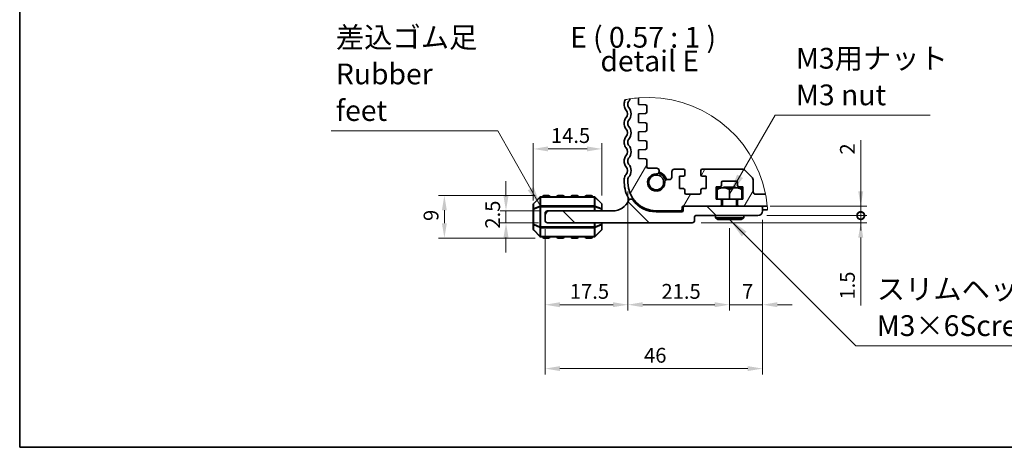
# Model space of a CAD drawing. Units: millimetres. Extents: x 0 to 6381, y 0 to 983.
# Drawn here: x 1002 to 1418, y 0 to 180 of the extents above; entities that cross this region are included whole.
import ezdxf

# ---------------------------------------------------------------- set-up
doc = ezdxf.new("R2010")
doc.units = ezdxf.units.MM
for name, color, linetype, lineweight in [('Border (ISO)', 7, 'Continuous', 35), ('Break Line (JIS)', 7, 'Continuous', 18), ('Dimension (ISO)', 7, 'Continuous', 18), ('Hatch (ISO)', 1, 'Continuous', 18), ('Symbol (ISO)', 7, 'Continuous', 18), ('Visible (ISO)', 7, 'Continuous', 35), ('Visible Narrow (ISO)', 7, 'Continuous', 25)]:
    doc.layers.add(name, color=color, linetype=linetype, lineweight=lineweight)
doc.styles.add('Note Text (TK)', font='MS PGothic.ttf')
doc.dimstyles.new('Default - Method 1b (TK)', dxfattribs={"dimscale": 2.5, "dimtxt": 2.5, "dimasz": 2.5, "dimexe": 1, "dimexo": 1.5, "dimgap": 1, "dimtad": 1, "dimtoh": 1, "dimrnd": 1e-08, "dimdsep": 46, "dimtxsty": 'Note Text (TK)', "dimcen": 0.09, "dimdle": 5, "dimclrd": 100, "dimclre": 100, "dimclrt": 7, "dimadec": 1, "dimazin": 1, "dimtfac": 1, "dimtmove": 0, "dimatfit": 3, "dimfxl": 1, "dimtolj": 1, "dimlwd": -1, "dimlwe": -1, "dimarcsym": 0})
doc.dimstyles.new('Default - Method 1b (TK)$7', dxfattribs={"dimscale": 3.5, "dimtxt": 2.5, "dimasz": 2.5, "dimexe": 1, "dimexo": 1.5, "dimgap": 1, "dimtad": 1, "dimtoh": 1, "dimrnd": 1e-08, "dimdsep": 46, "dimtxsty": 'Note Text (TK)', "dimcen": 0.09, "dimdle": 5, "dimclrd": 100, "dimclre": 100, "dimclrt": 7, "dimadec": 1, "dimazin": 1, "dimtfac": 1, "dimtmove": 0, "dimatfit": 3, "dimfxl": 1, "dimtolj": 1, "dimlwd": -1, "dimlwe": -1, "dimarcsym": 0})

# ---------------------------------------------------------------- blocks, each defined once
blk = doc.blocks.new('図面枠 tk図枠')
at = {"layer": 'Border (ISO)'}
for p, q in [((14.5, 289), (14.5, 8)), ((14.5, 8), (405.5, 8))]:
    blk.add_line(p, q, dxfattribs=at)
blk = doc.blocks.new('*D73')
at = {"layer": 'Defpoints', "color": 0}
for p in [(1207.67, 99.68), (1226.17, 99.68), (1225.17, 94.69)]:
    blk.add_point(p, dxfattribs=at)
at = {"layer": 'Dimension (ISO)', "color": 100}
for p, q in [((1207.67, 105.93), (1207.67, 112.18)), ((1222.42, 99.68), (1205.17, 99.68)), ((1207.67, 94.69), (1207.67, 99.68)), ((1221.42, 94.69), (1205.17, 94.69)), ((1207.67, 88.44), (1207.67, 82.19))]:
    blk.add_line(p, q, dxfattribs=at)
for points in [[(1206.63, 105.93), (1208.71, 105.93), (1207.67, 99.68)], [(1206.63, 88.44), (1208.71, 88.44), (1207.67, 94.69)]]:
    blk.add_solid(points, dxfattribs=at)
at = {"layer": 'Dimension (ISO)', "color": 7, "insert": (1202.05, 92.18), "char_height": 6.25, "attachment_point": 4, "rotation": 90, "style": 'Note Text (TK)'}
blk.add_mtext('\\A1;2.5', dxfattribs=at)
blk = doc.blocks.new('*D74')
at = {"layer": 'Defpoints', "color": 0}
for p in [(1223.68, 106.16), (1181.68, 88.21), (1223.68, 88.21)]:
    blk.add_point(p, dxfattribs=at)
at = {"layer": 'Dimension (ISO)', "color": 100}
for p, q in [((1219.93, 106.16), (1179.18, 106.16)), ((1181.68, 99.91), (1181.68, 94.46)), ((1219.93, 88.21), (1179.18, 88.21))]:
    blk.add_line(p, q, dxfattribs=at)
for points in [[(1180.63, 99.91), (1182.72, 99.91), (1181.68, 106.16)], [(1180.63, 94.46), (1182.72, 94.46), (1181.68, 88.21)]]:
    blk.add_solid(points, dxfattribs=at)
at = {"layer": 'Dimension (ISO)', "color": 7, "insert": (1176.05, 95.41), "char_height": 6.25, "attachment_point": 4, "rotation": 90, "style": 'Note Text (TK)'}
blk.add_mtext('\\A1;9', dxfattribs=at)
blk = doc.blocks.new('*D75')
at = {"layer": 'Defpoints', "color": 0}
for p in [(1248.11, 125.79), (1219.19, 100.33), (1248.11, 102.42)]:
    blk.add_point(p, dxfattribs=at)
at = {"layer": 'Dimension (ISO)', "color": 100}
for p, q in [((1219.19, 104.08), (1219.19, 128.29)), ((1225.44, 125.79), (1241.86, 125.79)), ((1248.11, 106.17), (1248.11, 128.29))]:
    blk.add_line(p, q, dxfattribs=at)
for points in [[(1225.44, 126.84), (1225.44, 124.75), (1219.19, 125.79)], [(1241.86, 126.84), (1241.86, 124.75), (1248.11, 125.79)]]:
    blk.add_solid(points, dxfattribs=at)
at = {"layer": 'Dimension (ISO)', "color": 7, "insert": (1226.62, 131.42), "char_height": 6.25, "attachment_point": 4, "style": 'Note Text (TK)'}
blk.add_mtext('\\A1;14.5', dxfattribs=at)
blk = doc.blocks.new('*D76')
at = {"layer": 'Defpoints', "color": 0}
for p in [(1259.09, 111.65), (1224.17, 95.69), (1259.09, 60.11)]:
    blk.add_point(p, dxfattribs=at)
at = {"layer": 'Dimension (ISO)', "color": 100}
for p, q in [((1259.09, 107.9), (1259.09, 57.61)), ((1224.17, 91.94), (1224.17, 57.61)), ((1230.42, 60.11), (1252.84, 60.11))]:
    blk.add_line(p, q, dxfattribs=at)
for points in [[(1230.42, 61.16), (1230.42, 59.07), (1224.17, 60.11)], [(1252.84, 61.16), (1252.84, 59.07), (1259.09, 60.11)]]:
    blk.add_solid(points, dxfattribs=at)
at = {"layer": 'Dimension (ISO)', "color": 7, "insert": (1234.6, 65.74), "char_height": 6.25, "attachment_point": 4, "style": 'Note Text (TK)'}
blk.add_mtext('\\A1;17.5', dxfattribs=at)
blk = doc.blocks.new('*D77')
at = {"layer": 'Defpoints', "color": 0}
for p in [(1259.09, 111.65), (1301.98, 96.09), (1301.98, 60.11)]:
    blk.add_point(p, dxfattribs=at)
at = {"layer": 'Dimension (ISO)', "color": 100}
for p, q in [((1259.09, 107.9), (1259.09, 57.61)), ((1301.98, 92.34), (1301.98, 57.61)), ((1265.34, 60.11), (1295.73, 60.11))]:
    blk.add_line(p, q, dxfattribs=at)
for points in [[(1265.34, 61.16), (1265.34, 59.07), (1259.09, 60.11)], [(1295.73, 61.16), (1295.73, 59.07), (1301.98, 60.11)]]:
    blk.add_solid(points, dxfattribs=at)
at = {"layer": 'Dimension (ISO)', "color": 7, "insert": (1273.25, 65.74), "char_height": 6.25, "attachment_point": 4, "style": 'Note Text (TK)'}
blk.add_mtext('\\A1;21.5', dxfattribs=at)
blk = doc.blocks.new('*D78')
at = {"layer": 'Defpoints', "color": 0}
for p in [(1301.98, 96.09), (1315.94, 99.68), (1315.94, 60.11)]:
    blk.add_point(p, dxfattribs=at)
at = {"layer": 'Dimension (ISO)', "color": 100}
for p, q in [((1315.94, 95.93), (1315.94, 57.61)), ((1301.98, 92.34), (1301.98, 57.61)), ((1295.73, 60.11), (1289.48, 60.11)), ((1301.98, 60.11), (1315.94, 60.11)), ((1322.19, 60.11), (1328.44, 60.11))]:
    blk.add_line(p, q, dxfattribs=at)
for points in [[(1295.73, 61.16), (1295.73, 59.07), (1301.98, 60.11)], [(1322.19, 61.16), (1322.19, 59.07), (1315.94, 60.11)]]:
    blk.add_solid(points, dxfattribs=at)
at = {"layer": 'Dimension (ISO)', "color": 7, "insert": (1307.28, 65.74), "char_height": 6.25, "attachment_point": 4, "style": 'Note Text (TK)'}
blk.add_mtext('\\A1;7', dxfattribs=at)
blk = doc.blocks.new('*D79')
at = {"layer": 'Defpoints', "color": 0}
for p in [(1224.17, 95.69), (1315.94, 99.68), (1315.94, 33.18)]:
    blk.add_point(p, dxfattribs=at)
at = {"layer": 'Dimension (ISO)', "color": 100}
for p, q in [((1315.94, 95.93), (1315.94, 30.68)), ((1224.17, 91.94), (1224.17, 30.68)), ((1230.42, 33.18), (1309.69, 33.18))]:
    blk.add_line(p, q, dxfattribs=at)
for points in [[(1230.42, 34.22), (1230.42, 32.14), (1224.17, 33.18)], [(1309.69, 34.22), (1309.69, 32.14), (1315.94, 33.18)]]:
    blk.add_solid(points, dxfattribs=at)
at = {"layer": 'Dimension (ISO)', "color": 7, "insert": (1265.92, 38.8), "char_height": 6.25, "attachment_point": 4, "style": 'Note Text (TK)'}
blk.add_mtext('\\A1;46', dxfattribs=at)
blk = doc.blocks.new('_DotSmall')
at = {"color": 0, "linetype": 'ByBlock', "const_width": 0.5}
blk.add_lwpolyline([(-0.0625, 0, 1), (0.0625, 0, 1)], format="xyb", close=True, dxfattribs=at)
blk = doc.blocks.new('*D80')
at = {"layer": 'Defpoints', "color": 0}
for p in [(1313.95, 97.68), (1357.35, 97.68), (1286.22, 94.69)]:
    blk.add_point(p, dxfattribs=at)
at = {"layer": 'Dimension (ISO)', "color": 100}
for p, q in [((1357.35, 97.68), (1357.35, 110.18)), ((1317.7, 97.68), (1359.85, 97.68)), ((1357.35, 97.68), (1357.35, 94.69)), ((1289.97, 94.69), (1359.85, 94.69)), ((1357.35, 88.44), (1357.35, 59.77))]:
    blk.add_line(p, q, dxfattribs=at)
blk.add_solid([(1356.3, 88.44), (1358.39, 88.44), (1357.35, 94.69)], dxfattribs=at)
at = {"layer": 'Dimension (ISO)', "color": 100, "xscale": 6.25, "yscale": 6.25, "zscale": 6.25, "rotation": 270}
blk.add_blockref('_DotSmall', (1357.35, 97.68), dxfattribs=at)
at = {"layer": 'Dimension (ISO)', "color": 7, "insert": (1351.72, 62.27), "char_height": 6.25, "attachment_point": 4, "rotation": 90, "style": 'Note Text (TK)'}
blk.add_mtext('\\A1;1.5', dxfattribs=at)
blk = doc.blocks.new('*D81')
at = {"layer": 'Defpoints', "color": 0}
for p in [(1315.35, 101.67), (1357.35, 101.67), (1313.95, 97.68)]:
    blk.add_point(p, dxfattribs=at)
at = {"layer": 'Dimension (ISO)', "color": 100}
for p, q in [((1357.35, 107.92), (1357.35, 129.52)), ((1319.1, 101.67), (1359.85, 101.67)), ((1357.35, 97.68), (1357.35, 101.67)), ((1317.7, 97.68), (1359.85, 97.68)), ((1357.35, 97.68), (1357.35, 91.43))]:
    blk.add_line(p, q, dxfattribs=at)
blk.add_solid([(1356.3, 107.92), (1358.39, 107.92), (1357.35, 101.67)], dxfattribs=at)
at = {"layer": 'Dimension (ISO)', "color": 100, "xscale": 6.25, "yscale": 6.25, "zscale": 6.25, "rotation": 90}
blk.add_blockref('_DotSmall', (1357.35, 97.68), dxfattribs=at)
at = {"layer": 'Dimension (ISO)', "color": 7, "insert": (1351.72, 123.4), "char_height": 6.25, "attachment_point": 4, "rotation": 90, "style": 'Note Text (TK)'}
blk.add_mtext('\\A1;2', dxfattribs=at)

msp = doc.modelspace()

# ---------------------------------------------------------------- hatches: boundary and pattern name
at = {"layer": 'Hatch (ISO)'}
h = msp.add_hatch(dxfattribs=at)
h.set_pattern_fill('ANSI31', color=256, scale=177.3555, angle=14.999978, style=0)
h.set_pattern_definition([(60, (951.75, -28), (-19.1993, 11.0847), [])])
edge = h.paths.add_edge_path()
edge.add_ellipse((1267.4557, 96.7691), major_axis=(49.7325, 9.891), ratio=1, start_angle=354.300932, end_angle=360)
edge.add_line((1317.1881, 106.6601), (1312.951, 106.6601))
edge.add_ellipse((1312.951, 107.6576), major_axis=(0, -0.9975), ratio=1, start_angle=270, end_angle=360, ccw=False)
edge.add_line((1311.9535, 107.6576), (1311.9535, 112.8305))
edge.add_ellipse((1310.956, 112.8305), major_axis=(0.9975, 0), ratio=1, start_angle=0, end_angle=45)
edge.add_line((1311.6613, 113.5358), (1308.2556, 116.9415))
edge.add_ellipse((1307.5503, 116.2361), major_axis=(0.7053, 0.7053), ratio=1, start_angle=0, end_angle=45)
edge.add_line((1307.5503, 117.2336), (1290.5072, 117.2336))
edge.add_ellipse((1290.5072, 116.6351), major_axis=(0, 0.5985), ratio=1, start_angle=0, end_angle=90)
edge.add_line((1289.9087, 116.6351), (1289.9087, 114.8396))
edge.add_ellipse((1290.5072, 114.8396), major_axis=(-0.5985, 0), ratio=1, start_angle=0, end_angle=90)
edge.add_line((1290.5072, 114.2411), (1292.1032, 114.2411))
edge.add_line((1292.1032, 114.2411), (1292.1032, 109.0541))
edge.add_line((1292.1032, 109.0541), (1290.5072, 109.0541))
edge.add_ellipse((1290.5072, 108.4556), major_axis=(0, 0.5985), ratio=1, start_angle=0, end_angle=90)
edge.add_line((1289.9087, 108.4556), (1289.9087, 107.2586))
edge.add_ellipse((1289.3102, 107.2586), major_axis=(0.5985, 0), ratio=1, start_angle=270, end_angle=360, ccw=False)
edge.add_line((1289.3102, 106.6601), (1283.7242, 106.6601))
edge.add_ellipse((1283.7242, 107.2586), major_axis=(0, -0.5985), ratio=1, start_angle=270, end_angle=360, ccw=False)
edge.add_line((1283.1257, 107.2586), (1283.1257, 108.4556))
edge.add_ellipse((1282.5272, 108.4556), major_axis=(0.5985, 0), ratio=1, start_angle=0, end_angle=90)
edge.add_line((1282.5272, 109.0541), (1280.9312, 109.0541))
edge.add_line((1280.9312, 109.0541), (1280.9312, 114.2411))
edge.add_line((1280.9312, 114.2411), (1282.5272, 114.2411))
edge.add_ellipse((1282.5272, 114.8396), major_axis=(0, -0.5985), ratio=1, start_angle=0, end_angle=90)
edge.add_line((1283.1257, 114.8396), (1283.1257, 116.6351))
edge.add_ellipse((1282.5272, 116.6351), major_axis=(0.5985, 0), ratio=1, start_angle=0, end_angle=90)
edge.add_line((1282.5272, 117.2336), (1278.637, 117.2336))
edge.add_ellipse((1278.637, 116.2361), major_axis=(0, 0.9975), ratio=1, start_angle=0, end_angle=90)
edge.add_line((1277.6395, 116.2361), (1277.6394, 113.8421))
edge.add_ellipse((1276.6419, 113.8421), major_axis=(0.9975, 0), ratio=1, start_angle=270.001878, end_angle=360, ccw=False)
edge.add_line((1276.6419, 112.8446), (1275.6819, 112.8446))
edge.add_ellipse((1275.69, 111.8472), major_axis=(-0.0082, 0.9975), ratio=1, start_angle=0, end_angle=91.994709)
edge.add_ellipse((1271.056, 111.6477), major_axis=(3.6375, 0.1566), ratio=1, start_angle=85.06981, end_angle=360, ccw=False)
edge.add_ellipse((1271.2555, 116.2817), major_axis=(-0.0429, -0.9966), ratio=1, start_angle=0, end_angle=92.465095)
edge.add_line((1272.253, 116.2817), (1272.253, 116.6352))
edge.add_ellipse((1271.2555, 116.6352), major_axis=(0.9975, 0), ratio=1, start_angle=0, end_angle=89.999185)
edge.add_line((1271.2555, 117.6327), (1267.6645, 117.6327))
edge.add_ellipse((1267.6645, 118.2312), major_axis=(0, -0.5985), ratio=1, start_angle=270.00072, end_angle=360, ccw=False)
edge.add_line((1267.066, 118.2312), (1267.066, 121.0199))
edge.add_ellipse((1266.4675, 121.0199), major_axis=(0.5985, 0), ratio=1, start_angle=0, end_angle=86.000095)
edge.add_line((1266.5093, 121.6169), (1263.5747, 121.8221))
edge.add_line((1263.5747, 121.8221), (1263.5747, 125.4131))
edge.add_line((1263.5747, 125.4131), (1266.5092, 125.6183))
edge.add_ellipse((1266.4675, 126.2154), major_axis=(0.0417, -0.597), ratio=1, start_angle=0, end_angle=86)
edge.add_line((1267.066, 126.2154), (1267.066, 128.6009))
edge.add_ellipse((1266.4675, 128.6009), major_axis=(0.5985, 0), ratio=1, start_angle=0, end_angle=86)
edge.add_line((1266.5092, 129.1979), (1263.5747, 129.4031))
edge.add_line((1263.5747, 129.4031), (1263.5747, 132.9941))
edge.add_line((1263.5747, 132.9941), (1266.5092, 133.1993))
edge.add_ellipse((1266.4675, 133.7964), major_axis=(0.0417, -0.597), ratio=1, start_angle=0, end_angle=86)
edge.add_line((1267.066, 133.7964), (1267.066, 136.1819))
edge.add_ellipse((1266.4675, 136.1819), major_axis=(0.5985, 0), ratio=1, start_angle=0, end_angle=86)
edge.add_line((1266.5092, 136.7789), (1263.5747, 136.9841))
edge.add_line((1263.5747, 136.9841), (1263.5747, 140.5751))
edge.add_line((1263.5747, 140.5751), (1266.5092, 140.7803))
edge.add_ellipse((1266.4675, 141.3774), major_axis=(0.0417, -0.597), ratio=1, start_angle=0, end_angle=86.000018)
edge.add_line((1267.066, 141.3774), (1267.066, 143.7635))
edge.add_ellipse((1266.4675, 143.7632), major_axis=(0.5985, 0.0003), ratio=1, start_angle=0, end_angle=85.97016)
edge.add_line((1266.5092, 144.3602), (1263.5747, 144.5654))
edge.add_line((1263.5747, 144.5654), (1263.5747, 147.3269))
edge.add_ellipse((1267.4557, 96.7691), major_axis=(-7.3122, 50.1765), ratio=1, start_angle=356.09822, end_angle=360)
edge.add_ellipse((1256.4925, 148.5551), major_axis=(3.651, -1.6095), ratio=1, start_angle=339.844245, end_angle=360, ccw=False)
edge.add_ellipse((1260.0835, 145.0939), major_axis=(-0.7182, 0.6922), ratio=1, start_angle=0, end_angle=43.942225)
edge.add_line((1259.086, 145.094), (1259.086, 144.0363))
edge.add_ellipse((1260.0835, 144.0363), major_axis=(-0.9975, 0), ratio=1, start_angle=0, end_angle=43.94552)
edge.add_ellipse((1256.4925, 140.5751), major_axis=(2.8728, 2.769), ratio=1, start_angle=272.108961, end_angle=360, ccw=False)
edge.add_ellipse((1260.0835, 137.1139), major_axis=(-0.7182, 0.6922), ratio=1, start_angle=0, end_angle=43.94552)
edge.add_line((1259.086, 137.1139), (1259.086, 136.0563))
edge.add_ellipse((1260.0835, 136.0563), major_axis=(-0.9975, 0), ratio=1, start_angle=0, end_angle=43.94552)
edge.add_ellipse((1256.4925, 132.5951), major_axis=(2.8728, 2.769), ratio=1, start_angle=272.108961, end_angle=360, ccw=False)
edge.add_ellipse((1260.0835, 129.1339), major_axis=(-0.7182, 0.6922), ratio=1, start_angle=0, end_angle=43.94552)
edge.add_line((1259.086, 129.1339), (1259.086, 128.0763))
edge.add_ellipse((1260.0835, 128.0763), major_axis=(-0.9975, 0), ratio=1, start_angle=0, end_angle=43.94552)
edge.add_ellipse((1256.4925, 124.6151), major_axis=(2.8728, 2.769), ratio=1, start_angle=272.108961, end_angle=360, ccw=False)
edge.add_ellipse((1260.0835, 121.1539), major_axis=(-0.7182, 0.6922), ratio=1, start_angle=0, end_angle=43.94552)
edge.add_line((1259.086, 121.1539), (1259.086, 120.0963))
edge.add_ellipse((1260.0835, 120.0963), major_axis=(-0.9975, 0), ratio=1, start_angle=0, end_angle=43.94552)
edge.add_ellipse((1256.4925, 116.6351), major_axis=(2.8728, 2.769), ratio=1, start_angle=272.108961, end_angle=360, ccw=False)
edge.add_ellipse((1260.0835, 113.1739), major_axis=(-0.7182, 0.6922), ratio=1, start_angle=0, end_angle=43.94552)
edge.add_line((1259.086, 113.1739), (1259.086, 111.6476))
edge.add_ellipse((1271.056, 111.6476), major_axis=(-11.97, 0), ratio=1, start_angle=0, end_angle=90)
edge.add_line((1271.056, 99.6776), (1281.6305, 99.6776))
edge.add_ellipse((1281.6305, 100.0766), major_axis=(0, -0.399), ratio=1, start_angle=0, end_angle=90)
edge.add_line((1282.0295, 100.0766), (1282.0295, 101.2736))
edge.add_ellipse((1282.4285, 101.2736), major_axis=(-0.399, 0), ratio=1, start_angle=270, end_angle=360, ccw=False)
edge.add_line((1282.4285, 101.6726), (1283.027, 101.6726))
edge.add_line((1283.027, 101.6726), (1297.9885, 101.6726))
edge.add_ellipse((1297.9885, 102.2711), major_axis=(0, -0.5985), ratio=1, start_angle=0, end_angle=90)
edge.add_line((1298.587, 102.2711), (1298.587, 104.0666))
edge.add_ellipse((1297.9885, 104.0666), major_axis=(0.5985, 0), ratio=1, start_angle=0, end_angle=90)
edge.add_line((1297.9885, 104.6651), (1296.3925, 104.6651))
edge.add_line((1296.3925, 104.6651), (1296.3925, 109.8521))
edge.add_line((1296.3925, 109.8521), (1297.9885, 109.8521))
edge.add_ellipse((1297.9885, 110.4506), major_axis=(0, -0.5985), ratio=1, start_angle=0, end_angle=90)
edge.add_line((1298.587, 110.4506), (1298.587, 111.6476))
edge.add_ellipse((1299.1855, 111.6476), major_axis=(-0.5985, 0), ratio=1, start_angle=270, end_angle=360, ccw=False)
edge.add_line((1299.1855, 112.2461), (1304.7715, 112.2461))
edge.add_ellipse((1304.7715, 111.6476), major_axis=(0, 0.5985), ratio=1, start_angle=270, end_angle=360, ccw=False)
edge.add_line((1305.37, 111.6476), (1305.37, 110.4506))
edge.add_ellipse((1305.9685, 110.4506), major_axis=(-0.5985, 0), ratio=1, start_angle=0, end_angle=90)
edge.add_line((1305.9685, 109.8521), (1307.5645, 109.8521))
edge.add_line((1307.5645, 109.8521), (1307.5645, 104.6651))
edge.add_line((1307.5645, 104.6651), (1305.9685, 104.6651))
edge.add_ellipse((1305.9685, 104.0666), major_axis=(0, 0.5985), ratio=1, start_angle=0, end_angle=90)
edge.add_line((1305.37, 104.0666), (1305.37, 102.2711))
edge.add_ellipse((1305.9685, 102.2711), major_axis=(-0.5985, 0), ratio=1, start_angle=0, end_angle=90)
edge.add_line((1305.9685, 101.6726), (1315.346, 101.6726))
edge.add_line((1315.346, 101.6726), (1317.9245, 101.6726))
h = msp.add_hatch(dxfattribs=at)
h.set_pattern_fill('ANSI31', color=256, scale=177.3555, angle=90.00021, style=0)
h.set_pattern_definition([(135, (951.75, -28), (-15.6761, -15.6762), [])])
edge = h.paths.add_edge_path()
edge.add_line((1281.83, 99.2786), (1271.057, 99.2786))
edge.add_ellipse((1271.057, 111.6476), major_axis=(0, -12.369), ratio=1, start_angle=306.656902, end_angle=360, ccw=False)
edge.add_ellipse((1260.3338, 103.6674), major_axis=(0.8004, 0.5957), ratio=1, start_angle=0, end_angle=119.679939)
edge.add_ellipse((1252.703, 107.0113), major_axis=(6.717, -2.9434), ratio=1, start_angle=293.663158, end_angle=360, ccw=False)
edge.add_line((1252.703, 99.6776), (1226.1695, 99.6776))
edge.add_ellipse((1226.1695, 97.6826), major_axis=(0, 1.995), ratio=1, start_angle=0, end_angle=90)
edge.add_line((1224.1745, 97.6826), (1224.1745, 95.6876))
edge.add_ellipse((1225.172, 95.6876), major_axis=(-0.9975, 0), ratio=1, start_angle=0, end_angle=90)
edge.add_line((1225.172, 94.6901), (1286.219, 94.6901))
edge.add_ellipse((1286.219, 95.6876), major_axis=(0, -0.9975), ratio=1, start_angle=0, end_angle=90)
edge.add_line((1287.2165, 95.6876), (1287.2165, 97.0841))
edge.add_ellipse((1287.815, 97.0841), major_axis=(-0.5985, 0), ratio=1, start_angle=270, end_angle=360, ccw=False)
edge.add_line((1287.815, 97.6826), (1313.9495, 97.6826))
edge.add_ellipse((1313.9495, 99.6776), major_axis=(0, -1.995), ratio=1, start_angle=0, end_angle=90)
edge.add_line((1315.9445, 99.6776), (1315.9445, 101.0741))
edge.add_ellipse((1315.346, 101.0741), major_axis=(0.5985, 0), ratio=1, start_angle=0, end_angle=90)
edge.add_line((1315.346, 101.6726), (1305.9685, 101.6726))
edge.add_line((1305.9685, 101.6726), (1297.9885, 101.6726))
edge.add_line((1297.9885, 101.6726), (1283.027, 101.6726))
edge.add_ellipse((1283.027, 101.0741), major_axis=(0, 0.5985), ratio=1, start_angle=0, end_angle=90)
edge.add_line((1282.4285, 101.0741), (1282.4285, 99.8771))
edge.add_ellipse((1281.83, 99.8771), major_axis=(0.5985, 0), ratio=1, start_angle=270, end_angle=360, ccw=False)

# ---------------------------------------------------------------- linework, layer by layer
at = {"layer": 'Break Line (JIS)'}
for start, end in [(98.291351, 100.632753), (94.389571, 98.291351), (11.24844, 94.389571), (5.549373, 11.24844), (3.852956, 5.549373)]:
    msp.add_arc((1267.4557, 96.7691), 50.7065, start, end, dxfattribs=at)
at = {"layer": 'Visible (ISO)'}
for p, q in [((1263.5747, 144.5654), (1263.5747, 147.3269)), ((1257.5897, 144.0364), (1257.5897, 145.094)), ((1259.086, 145.094), (1259.086, 144.0363)), ((1266.5092, 144.3602), (1263.5747, 144.5654)), ((1267.066, 141.3774), (1267.066, 143.7635)), ((1257.5897, 136.0564), (1257.5897, 137.114)), ((1259.086, 137.1139), (1259.086, 136.0563)), ((1263.5747, 140.5751), (1266.5092, 140.7803)), ((1263.5747, 136.9841), (1263.5747, 140.5751)), ((1266.5092, 136.7789), (1263.5747, 136.9841)), ((1263.5747, 132.9941), (1266.5092, 133.1993)), ((1263.5747, 129.4031), (1263.5747, 132.9941)), ((1267.066, 133.7964), (1267.066, 136.1819)), ((1257.5897, 128.0764), (1257.5897, 129.134)), ((1259.086, 129.1339), (1259.086, 128.0763)), ((1266.5092, 129.1979), (1263.5747, 129.4031)), ((1263.5747, 125.4131), (1266.5092, 125.6183)), ((1263.5747, 121.8221), (1263.5747, 125.4131)), ((1267.066, 126.2154), (1267.066, 128.6009)), ((1257.5897, 120.0964), (1257.5897, 121.154)), ((1259.086, 121.1539), (1259.086, 120.0963)), ((1266.5093, 121.6169), (1263.5747, 121.8221)), ((1267.066, 118.2312), (1267.066, 121.0199)), ((1271.2555, 117.6327), (1267.6645, 117.6327)), ((1272.253, 116.2817), (1272.253, 116.6352)), ((1282.5272, 117.2336), (1278.637, 117.2336)), ((1283.1257, 114.8396), (1283.1257, 116.6351)), ((1289.9087, 116.6351), (1289.9087, 114.8396)), ((1307.5503, 117.2336), (1290.5072, 117.2336)), ((1311.6613, 113.5358), (1308.2556, 116.9415)), ((1257.5897, 111.6477), (1257.5897, 113.174)), ((1259.086, 113.1739), (1259.086, 111.6476)), ((1276.6419, 112.8446), (1275.6819, 112.8446)), ((1277.6395, 116.2361), (1277.6394, 113.8421)), ((1280.9312, 109.0541), (1280.9312, 114.2411)), ((1280.9312, 114.2411), (1282.5272, 114.2411)), ((1290.5072, 114.2411), (1292.1032, 114.2411)), ((1292.1032, 114.2411), (1292.1032, 109.0541)), ((1299.1855, 112.2461), (1304.7715, 112.2461)), ((1311.9535, 107.6576), (1311.9535, 112.8305)), ((1282.5272, 109.0541), (1280.9312, 109.0541)), ((1283.1257, 107.2586), (1283.1257, 108.4556)), ((1289.9087, 108.4556), (1289.9087, 107.2586)), ((1292.1032, 109.0541), (1290.5072, 109.0541)), ((1296.3925, 104.6651), (1296.3925, 109.8521)), ((1296.3925, 109.8521), (1297.9885, 109.8521)), ((1296.693, 109.4531), (1296.6814, 109.4416)), ((1296.6814, 104.6651), (1296.6814, 109.4416)), ((1296.6814, 108.6549), (1296.6814, 108.6551)), ((1296.6814, 108.6549), (1296.7389, 108.6549)), ((1307.2659, 109.4531), (1296.693, 109.4531)), ((1296.7393, 108.6551), (1296.7389, 108.6549)), ((1296.7389, 104.6651), (1296.7389, 108.6549)), ((1298.587, 110.4506), (1298.587, 111.6476)), ((1299.4857, 109.6526), (1299.2862, 109.4531)), ((1299.4857, 109.6526), (1304.4732, 109.6526)), ((1301.922, 108.6549), (1301.9216, 108.6551)), ((1301.922, 108.6549), (1302.0369, 108.6549)), ((1301.922, 104.6651), (1301.922, 108.6549)), ((1302.0374, 108.6551), (1302.0369, 108.6549)), ((1302.0369, 104.6651), (1302.0369, 108.6549)), ((1304.4732, 109.6526), (1304.6727, 109.4531)), ((1305.37, 111.6476), (1305.37, 110.4506)), ((1305.9685, 109.8521), (1307.5645, 109.8521)), ((1307.2201, 108.6549), (1307.2196, 108.6551)), ((1307.2201, 108.6549), (1307.2775, 108.6549)), ((1307.2201, 104.6651), (1307.2201, 108.6549)), ((1307.2659, 109.4531), (1307.2775, 109.4416)), ((1307.2775, 104.6651), (1307.2775, 109.4416)), ((1307.2775, 108.6551), (1307.2775, 108.6549)), ((1307.5645, 109.8521), (1307.5645, 104.6651)), ((1222.0042, 105.4873), (1219.3623, 102.8454)), ((1244.8741, 105.6626), (1222.4274, 105.6626)), ((1225.6707, 106.1614), (1223.6757, 106.1614)), ((1231.6557, 106.1614), (1229.6607, 106.1614)), ((1237.6407, 106.1614), (1235.6457, 106.1614)), ((1243.6257, 106.1614), (1241.6307, 106.1614)), ((1247.9392, 102.8454), (1245.2973, 105.4873)), ((1289.3102, 106.6601), (1283.7242, 106.6601)), ((1297.9885, 104.6651), (1296.3925, 104.6651)), ((1301.922, 104.6651), (1297.9885, 104.6651)), ((1298.587, 102.2711), (1298.587, 104.0666)), ((1298.987, 104.6651), (1298.987, 101.6726)), ((1301.922, 104.6651), (1302.0369, 104.6651)), ((1305.9685, 104.6651), (1302.0369, 104.6651)), ((1304.972, 104.6651), (1304.972, 101.6726)), ((1305.37, 104.0666), (1305.37, 102.2711)), ((1307.5645, 104.6651), (1305.9685, 104.6651)), ((1317.1881, 106.6601), (1312.951, 106.6601)), ((1219.187, 102.4222), (1219.187, 100.3304)), ((1219.187, 100.3304), (1219.187, 94.0374)), ((1248.1145, 100.3304), (1248.1145, 102.4222)), ((1248.1145, 99.6776), (1248.1145, 100.3304)), ((1282.0295, 100.0766), (1282.0295, 101.2736)), ((1282.4285, 101.6726), (1297.9885, 101.6726)), ((1282.4285, 101.0741), (1282.4285, 99.8771)), ((1315.346, 101.6726), (1283.027, 101.6726)), ((1305.9685, 101.6726), (1317.9245, 101.6726)), ((1315.9445, 99.6776), (1315.9445, 101.0741)), ((1318.0476, 100.1764), (1315.9445, 100.1764)), ((1224.1745, 98.6801), (1224.1745, 97.6826)), ((1224.1745, 97.6826), (1224.1745, 95.6876)), ((1226.1695, 99.6776), (1225.172, 99.6776)), ((1252.703, 99.6776), (1226.1695, 99.6776)), ((1271.056, 99.6776), (1281.6305, 99.6776)), ((1281.83, 99.2786), (1271.057, 99.2786)), ((1287.2165, 95.6876), (1287.2165, 97.0841)), ((1287.815, 97.6826), (1313.9495, 97.6826)), ((1295.9945, 97.6826), (1295.9945, 96.6851)), ((1307.9645, 96.6851), (1295.9945, 96.6851)), ((1297.0311, 96.0866), (1295.9945, 96.6851)), ((1297.0311, 96.0866), (1306.9278, 96.0866)), ((1306.9278, 96.0866), (1307.9645, 96.6851)), ((1307.9645, 97.6826), (1307.9645, 96.6851)), ((1219.187, 94.0374), (1219.187, 91.9455)), ((1219.3623, 91.5223), (1222.0042, 88.8804)), ((1225.172, 94.6901), (1286.219, 94.6901)), ((1245.2973, 88.8804), (1247.9392, 91.5223)), ((1248.1145, 94.0374), (1248.1145, 94.6901)), ((1248.1145, 91.9455), (1248.1145, 94.0374)), ((1222.4274, 88.7051), (1244.8741, 88.7051)), ((1223.6757, 88.2064), (1225.6707, 88.2064)), ((1229.6607, 88.2064), (1231.6557, 88.2064)), ((1235.6457, 88.2064), (1237.6407, 88.2064)), ((1241.6307, 88.2064), (1243.6257, 88.2064))]:
    msp.add_line(p, q, dxfattribs=at)
msp.add_circle((1271.056, 111.6477), 3.1333, dxfattribs=at)
for centre, radius, start, end in [((1260.0835, 145.094), 2.4938, 142.704007, 180), ((1260.0835, 145.0939), 0.9975, 136.05448, 179.996706), ((1256.4925, 148.5551), 3.99, 316.05448, 336.210236), ((1260.0835, 144.0364), 2.4938, 180, 223.94552), ((1256.4925, 140.5752), 2.4937, 316.05448, 43.94552), ((1260.0835, 144.0363), 0.9975, 180, 223.94552), ((1256.4925, 140.5751), 3.99, 316.05448, 43.94552), ((1266.4675, 143.7632), 0.5985, 0.02984, 86), ((1266.4675, 141.3774), 0.5985, 274, 0.000018), ((1260.0835, 137.114), 2.4937, 136.05448, 180), ((1260.0835, 137.1139), 0.9975, 136.05448, 180), ((1260.0835, 136.0564), 2.4937, 180, 223.94552), ((1256.4925, 132.5952), 2.4938, 316.05448, 43.94552), ((1260.0835, 136.0563), 0.9975, 180, 223.94552), ((1256.4925, 132.5951), 3.99, 316.05448, 43.94552), ((1266.4675, 136.1819), 0.5985, 0, 86), ((1266.4675, 133.7964), 0.5985, 274, 0), ((1260.0835, 129.134), 2.4937, 136.05448, 180), ((1260.0835, 129.1339), 0.9975, 136.05448, 180), ((1266.4675, 128.6009), 0.5985, 0, 86), ((1260.0835, 128.0764), 2.4937, 180, 223.94552), ((1256.4925, 124.6152), 2.4938, 316.05448, 43.94552), ((1260.0835, 128.0763), 0.9975, 180, 223.94552), ((1256.4925, 124.6151), 3.99, 316.05448, 43.94552), ((1266.4675, 126.2154), 0.5985, 274, 0), ((1260.0835, 121.154), 2.4938, 136.05448, 180), ((1260.0835, 121.1539), 0.9975, 136.05448, 180), ((1266.4675, 121.0199), 0.5985, 359.999905, 86), ((1260.0835, 120.0964), 2.4938, 180, 223.94552), ((1256.4925, 116.6352), 2.4938, 316.05448, 43.94552), ((1260.0835, 120.0963), 0.9975, 180, 223.94552), ((1256.4925, 116.6351), 3.99, 316.05448, 43.94552), ((1267.6645, 118.2312), 0.5985, 179.999905, 269.999185), ((1271.2555, 116.6352), 0.9975, 359.999989, 89.999173), ((1278.637, 116.2361), 0.9975, 90, 180), ((1282.5272, 116.6351), 0.5985, 0, 90), ((1290.5072, 116.6351), 0.5985, 90, 180), ((1307.5503, 116.2361), 0.9975, 45, 90), ((1260.0835, 113.174), 2.4938, 136.05448, 180), ((1260.0835, 113.1739), 0.9975, 136.05448, 180), ((1271.056, 111.6477), 3.6409, 87.534893, 2.465084), ((1271.2555, 116.2817), 0.9975, 267.534893, 359.999989), ((1271.056, 111.6477), 3.99, 12.573984, 77.425919), ((1271.056, 111.6477), 4.4887, 14.872943, 75.126986), ((1275.69, 111.8472), 0.9975, 90.470374, 182.465084), ((1276.6419, 113.8421), 0.9975, 270, 359.998122), ((1282.5272, 114.8396), 0.5985, 270, 0), ((1290.5072, 114.8396), 0.5985, 180, 270), ((1299.1855, 111.6476), 0.5985, 90, 180), ((1304.7715, 111.6476), 0.5985, 0, 90), ((1310.956, 112.8305), 0.9975, 0, 45), ((1271.056, 111.6477), 13.4663, 180, 212.419193), ((1271.056, 111.6476), 11.97, 180, 270), ((1282.5272, 108.4556), 0.5985, 0, 90), ((1290.5072, 108.4556), 0.5985, 90, 180), ((1297.9885, 110.4506), 0.5985, 270, 0), ((1305.9685, 110.4506), 0.5985, 180, 270), ((1222.4274, 105.0641), 0.5985, 90, 135), ((1223.6757, 105.6626), 0.4988, 90, 180), ((1225.6707, 105.6626), 0.4987, 0, 90), ((1229.6607, 105.6626), 0.4987, 90, 180), ((1231.6557, 105.6626), 0.4987, 0, 90), ((1235.6457, 105.6626), 0.4987, 90, 180), ((1237.6407, 105.6626), 0.4987, 0, 90), ((1241.6307, 105.6626), 0.4988, 90, 180), ((1243.6257, 105.6626), 0.4988, 0, 90), ((1244.8741, 105.0641), 0.5985, 45, 90), ((1252.703, 107.0113), 7.3336, 270, 336.336842), ((1260.3338, 103.6674), 0.9977, 36.656902, 156.336842), ((1271.057, 111.6476), 12.369, 216.656902, 270), ((1283.7242, 107.2586), 0.5985, 180, 270), ((1289.3102, 107.2586), 0.5985, 270, 0), ((1297.9885, 104.0666), 0.5985, 0, 90), ((1305.9685, 104.0666), 0.5985, 90, 180), ((1312.951, 107.6576), 0.9975, 180, 270), ((1219.7855, 102.4222), 0.5985, 135, 180), ((1247.516, 102.4222), 0.5985, 0, 45), ((1281.6305, 100.0766), 0.399, 270, 0), ((1281.83, 99.8771), 0.5985, 270, 0), ((1282.4285, 101.2736), 0.399, 90, 180), ((1283.027, 101.0741), 0.5985, 90, 180), ((1297.9885, 102.2711), 0.5985, 270, 0), ((1305.9685, 102.2711), 0.5985, 180, 270), ((1315.346, 101.0741), 0.5985, 0, 90), ((1226.1695, 97.6826), 1.995, 90, 180), ((1225.172, 98.6801), 0.9975, 90, 180), ((1225.172, 95.6876), 0.9975, 180, 270), ((1286.219, 95.6876), 0.9975, 270, 0), ((1287.815, 97.0841), 0.5985, 90, 180), ((1313.9495, 99.6776), 1.995, 270, 0), ((1219.7855, 91.9455), 0.5985, 180, 225), ((1247.516, 91.9455), 0.5985, 315, 0), ((1222.4274, 89.3036), 0.5985, 225, 270), ((1223.6757, 88.7051), 0.4987, 180, 270), ((1225.6707, 88.7051), 0.4987, 270, 0), ((1229.6607, 88.7051), 0.4988, 180, 270), ((1231.6557, 88.7051), 0.4988, 270, 0), ((1235.6457, 88.7051), 0.4988, 180, 270), ((1237.6407, 88.7051), 0.4988, 270, 0), ((1241.6307, 88.7051), 0.4987, 180, 270), ((1243.6257, 88.7051), 0.4987, 270, 0), ((1244.8741, 89.3036), 0.5985, 270, 315)]:
    msp.add_arc(centre, radius, start, end, dxfattribs=at)
for points, weights in [([(1301.9216, 108.6551), (1299.3304, 110.1264), (1296.7393, 108.6551)], [1, 1.14844167041, 1]), ([(1307.2196, 108.6551), (1304.6285, 110.1264), (1302.0374, 108.6551)], [1, 1.14844168515, 1])]:
    msp.add_rational_spline(points, weights, degree=2, dxfattribs=at)
at = {"layer": 'Visible Narrow (ISO)'}
for p, q in [((1219.3623, 102.7215), (1222.0042, 105.3634)), ((1222.0042, 105.3634), (1222.0042, 101.724)), ((1222.4274, 105.4873), (1222.4274, 105.6626)), ((1222.4274, 105.4873), (1244.8741, 105.4873)), ((1222.4274, 101.8479), (1222.4274, 105.4873)), ((1223.6757, 106.1614), (1223.6757, 105.6626)), ((1225.6707, 105.6626), (1225.6707, 106.1614)), ((1229.6607, 106.1614), (1229.6607, 105.6626)), ((1231.6557, 105.6626), (1231.6557, 106.1614)), ((1235.6457, 106.1614), (1235.6457, 105.6626)), ((1237.6407, 105.6626), (1237.6407, 106.1614)), ((1241.6307, 106.1614), (1241.6307, 105.6626)), ((1243.6257, 105.6626), (1243.6257, 106.1614)), ((1244.8741, 105.4873), (1244.8741, 105.6626)), ((1244.8741, 105.4873), (1244.8741, 101.8479)), ((1245.2973, 101.724), (1245.2973, 105.3634)), ((1245.2973, 105.3634), (1247.9392, 102.7215)), ((1219.3623, 100.3304), (1219.187, 100.3304)), ((1219.3623, 100.6297), (1219.3623, 102.7215)), ((1222.0042, 101.724), (1219.3623, 100.6297)), ((1219.3623, 100.3304), (1222.0042, 101.4247)), ((1219.3623, 94.0374), (1219.3623, 100.3304)), ((1222.0042, 101.4247), (1222.4274, 101.4247)), ((1222.0042, 101.4247), (1222.0042, 92.943)), ((1222.4274, 101.8479), (1222.4274, 101.4247)), ((1244.8741, 101.8479), (1222.4274, 101.8479)), ((1222.4274, 92.943), (1222.4274, 101.4247)), ((1222.4274, 101.4247), (1244.8741, 101.4247)), ((1244.8741, 101.8479), (1244.8741, 101.4247)), ((1245.2973, 101.4247), (1244.8741, 101.4247)), ((1244.8741, 101.4247), (1244.8741, 99.6776)), ((1247.9392, 100.6297), (1245.2973, 101.724)), ((1245.2973, 99.6776), (1245.2973, 101.4247)), ((1245.2973, 101.4247), (1247.9392, 100.3304)), ((1247.9392, 102.7215), (1247.9392, 100.6297)), ((1248.1145, 100.3304), (1247.9392, 100.3304)), ((1247.9392, 100.3304), (1247.9392, 99.6776)), ((1219.187, 94.0374), (1219.3623, 94.0374)), ((1222.0042, 92.943), (1219.3623, 94.0374)), ((1219.3623, 93.7381), (1222.0042, 92.6438)), ((1219.3623, 91.6463), (1219.3623, 93.7381)), ((1222.0042, 89.0044), (1219.3623, 91.6463)), ((1222.0042, 92.943), (1222.4274, 92.943)), ((1222.0042, 92.6438), (1222.0042, 89.0044)), ((1222.4274, 92.5198), (1222.4274, 92.943)), ((1244.8741, 92.943), (1222.4274, 92.943)), ((1222.4274, 92.5198), (1244.8741, 92.5198)), ((1222.4274, 88.8804), (1222.4274, 92.5198)), ((1244.8741, 94.6901), (1244.8741, 92.943)), ((1245.2973, 92.943), (1244.8741, 92.943)), ((1244.8741, 92.5198), (1244.8741, 92.943)), ((1244.8741, 92.5198), (1244.8741, 88.8804)), ((1245.2973, 92.943), (1245.2973, 94.6901)), ((1247.9392, 94.0374), (1245.2973, 92.943)), ((1245.2973, 92.6438), (1247.9392, 93.7381)), ((1245.2973, 89.0044), (1245.2973, 92.6438)), ((1247.9392, 91.6463), (1245.2973, 89.0044)), ((1247.9392, 94.6901), (1247.9392, 94.0374)), ((1247.9392, 94.0374), (1248.1145, 94.0374)), ((1247.9392, 93.7381), (1247.9392, 91.6463)), ((1222.4274, 88.8804), (1222.4274, 88.7051)), ((1244.8741, 88.8804), (1222.4274, 88.8804)), ((1223.6757, 88.7051), (1223.6757, 88.2064)), ((1225.6707, 88.2064), (1225.6707, 88.7051)), ((1229.6607, 88.7051), (1229.6607, 88.2064)), ((1231.6557, 88.2064), (1231.6557, 88.7051)), ((1235.6457, 88.7051), (1235.6457, 88.2064)), ((1237.6407, 88.2064), (1237.6407, 88.7051)), ((1241.6307, 88.7051), (1241.6307, 88.2064)), ((1243.6257, 88.2064), (1243.6257, 88.7051)), ((1244.8741, 88.8804), (1244.8741, 88.7051))]:
    msp.add_line(p, q, dxfattribs=at)
msp.add_circle((1271.056, 111.6477), 3.1561, dxfattribs=at)
for centre, major_axis, ratio, start_param, end_param in [((1222.4274, 105.0641), (-0.4232, 0.4232), 0.28108464, 0, 0.54802841), ((1222.4274, 105.0641), (0.5985, 0), 0.70710678, 1.57079633, 2.35619449), ((1244.8741, 105.0641), (-0.5985, 0), 0.70710678, 3.92699082, 4.71238898), ((1244.8741, 105.0641), (0.4232, 0.4232), 0.28108464, 5.7351569, 6.28318531), ((1219.7855, 102.4222), (-0.5985, 0), 0.70710678, 5.49778714, 6.28318531), ((1219.7855, 100.3304), (-0.5985, 0), 0.70710678, 5.49778714, 6.28318531), ((1219.7855, 102.4222), (-0.4232, 0.4232), 0.28108464, 0, 0.54802841), ((1219.7855, 100.3304), (-0.229, 0.5529), 0.67859834, 0.74875372, 1.29678212), ((1222.4274, 101.4247), (0.229, -0.5529), 0.67859834, 3.89034637, 4.43837478), ((1222.4274, 101.4247), (0.5985, 0), 0.70710678, 1.57079633, 2.35619449), ((1244.8741, 101.4247), (-0.5985, 0), 0.70710678, 3.92699082, 4.71238898), ((1244.8741, 101.4247), (-0.229, -0.5529), 0.67859834, 1.84481053, 2.39283894), ((1247.516, 102.4222), (0.4232, 0.4232), 0.28108464, 5.7351569, 6.28318531), ((1247.516, 102.4222), (0.5985, 0), 0.70710678, 0, 0.78539816), ((1247.516, 100.3304), (-0.229, -0.5529), 0.67859834, 1.84481053, 2.39283894), ((1247.516, 100.3304), (0.5985, 0), 0.70710678, 0, 0.78539816), ((1219.7855, 94.0374), (-0.5985, 0), 0.70710678, 0, 0.78539816), ((1219.7855, 91.9455), (-0.5985, 0), 0.70710678, 0, 0.78539816), ((1219.7855, 94.0374), (0.229, 0.5529), 0.67859834, 1.84481053, 2.39283894), ((1219.7855, 91.9455), (-0.4232, -0.4232), 0.28108464, 5.7351569, 6.28318531), ((1222.4274, 92.943), (0.229, 0.5529), 0.67859834, 1.84481053, 2.39283894), ((1222.4274, 92.943), (0.5985, 0), 0.70710678, 3.92699082, 4.71238898), ((1244.8741, 92.943), (-0.5985, 0), 0.70710678, 1.57079633, 2.35619449), ((1244.8741, 92.943), (-0.229, 0.5529), 0.67859834, 3.89034637, 4.43837478), ((1247.516, 94.0374), (0.229, -0.5529), 0.67859834, 0.74875372, 1.29678212), ((1247.516, 94.0374), (0.5985, 0), 0.70710678, 5.49778714, 6.28318531), ((1247.516, 91.9455), (0.5985, 0), 0.70710678, 5.49778714, 6.28318531), ((1247.516, 91.9455), (0.4232, -0.4232), 0.28108464, 0, 0.54802841), ((1222.4274, 89.3036), (-0.4232, -0.4232), 0.28108464, 5.7351569, 6.28318531), ((1222.4274, 89.3036), (0.5985, 0), 0.70710678, 3.92699082, 4.71238898), ((1244.8741, 89.3036), (-0.5985, 0), 0.70710678, 1.57079633, 2.35619449), ((1244.8741, 89.3036), (0.4232, -0.4232), 0.28108464, 0, 0.54802841)]:
    msp.add_ellipse(centre, major_axis=major_axis, ratio=ratio, start_param=start_param, end_param=end_param, dxfattribs=at)

# ---------------------------------------------------------------- block references
at = {"xscale": 3.5, "yscale": 3.5, "zscale": 3.5}
msp.add_blockref('図面枠 tk図枠', (951.75, -28), dxfattribs=at)

# ---------------------------------------------------------------- texts
at = {"layer": 'Symbol (ISO)', "color": 7, "char_height": 8.75, "attachment_point": 7, "line_spacing_factor": 1.058182, "style": 'Note Text (TK)'}
for s, insert, width in [('{差込ゴム足\\PRubber feet}', (1135.9079, 134.8713), 64.524854), ('{M3用ナット\\PM3 nut}', (1330.0109, 141.4664), 59.817253), ('{スリムヘッド M3×6\\PScrew M3-6}', (1364.0899, 44.1845), 105.562863)]:
    msp.add_mtext(s, dxfattribs=dict(at, insert=insert, width=width))
at = {"layer": 'Symbol (ISO)', "color": 7, "char_height": 8.75, "attachment_point": 7, "style": 'Note Text (TK)'}
for s, insert in [('E ( 0.57 : 1 )', (1234.7051, 165.7568)), ('detail E', (1247.5038, 155.7746))]:
    msp.add_mtext(s, dxfattribs=dict(at, insert=insert))

# ---------------------------------------------------------------- dimensions: what is measured, and where the dimension line sits
at = {"layer": 'Dimension (ISO)', "color": 100}
for base, p1, p2, angle, override, picture, middle in [((1248.1145, 125.794), (1219.187, 100.3304), (1248.1145, 102.4222), 180, {"dimtoh": 0, "dimdec": 2, "dimlfac": 0.501253, "dimtp": 0, "dimtm": 0, "dimtdec": 2, "dimtofl": 0, "dimatfit": 1}, '*D75', (1233.6507, 125.794)), ((1357.346, 101.6726), (1313.9495, 97.6826), (1315.346, 101.6726), 270, {"dimtoh": 0, "dimdec": 2, "dimlfac": 0.501253, "dimblk1": 'DotSmall', "dimsah": 1, "dimdle": 0, "dimtp": 0, "dimtm": 0, "dimtdec": 2, "dimtofl": 1, "dimatfit": 1}, '*D81', (1357.346, 125.2081)), ((1207.672, 99.6776), (1225.172, 94.6901), (1226.1695, 99.6776), 270, {"dimtoh": 0, "dimdec": 2, "dimlfac": 0.501253, "dimtp": 0, "dimtm": 0, "dimtdec": 2, "dimtofl": 1, "dimatfit": 1}, '*D73', (1207.672, 97.1839)), ((1259.086, 60.1148), (1224.1745, 95.6876), (1259.086, 111.6476), 180, {"dimtoh": 0, "dimdec": 2, "dimlfac": 0.501253, "dimtp": 0, "dimtm": 0, "dimtdec": 2, "dimtofl": 0, "dimatfit": 1}, '*D76', (1241.6302, 60.1148)), ((1357.346, 97.6826), (1286.219, 94.6901), (1313.9495, 97.6826), 270, {"dimtoh": 0, "dimdec": 2, "dimlfac": 0.501253, "dimblk2": 'DotSmall', "dimsah": 1, "dimdle": 0, "dimtp": 0, "dimtm": 0, "dimtdec": 2, "dimtofl": 1, "dimatfit": 1}, '*D80', (1357.346, 67.0282)), ((1181.6757, 88.2064), (1223.6757, 106.1614), (1223.6757, 88.2064), 90, {"dimtoh": 0, "dimdec": 2, "dimlfac": 0.501253, "dimtp": 0, "dimtm": 0, "dimtdec": 2, "dimtofl": 1, "dimatfit": 1}, '*D74', (1181.6757, 97.1839)), ((1315.9445, 33.1776), (1224.1745, 95.6876), (1315.9445, 99.6776), 180, {"dimtoh": 0, "dimdec": 2, "dimlfac": 0.501253, "dimtp": 0, "dimtm": 0, "dimtdec": 2, "dimtofl": 0, "dimatfit": 1}, '*D79', (1270.0595, 33.1776)), ((1315.9445, 60.1148), (1301.9795, 96.0866), (1315.9445, 99.6776), 180, {"dimtoh": 0, "dimdec": 2, "dimlfac": 0.501253, "dimtp": 0, "dimtm": 0, "dimtdec": 2, "dimtofl": 1, "dimatfit": 1}, '*D78', (1308.962, 60.1148))]:
    dim = msp.add_linear_dim(base=base, p1=p1, p2=p2, angle=angle, dimstyle='Default - Method 1b (TK)', override=override, dxfattribs=at)
    dim.commit()
    dim.dimension.update_dxf_attribs({"geometry": picture, "text_midpoint": middle, "dimtype": 160})
dim = msp.add_linear_dim(base=(1301.9795, 60.1148), p1=(1259.086, 111.6476), p2=(1301.9795, 96.0866), dimstyle='Default - Method 1b (TK)', override={"dimtoh": 0, "dimdec": 2, "dimlfac": 0.501253, "dimtp": 0, "dimtm": 0, "dimtdec": 2, "dimtofl": 0, "dimatfit": 1}, dxfattribs=at)
dim.commit()
dim.dimension.update_dxf_attribs({"geometry": '*D77', "text_midpoint": (1280.5327, 60.1148), "dimtype": 160})

# ---------------------------------------------------------------- leaders
at = {"layer": 'Symbol (ISO)', "color": 100, "annotation_type": 0, "has_hookline": 1}
for points, hookline_direction, text_width in [([(1302.0369, 106.66), (1321.2609, 140.0081), (1330.0109, 140.0081)], 0, 56.6264), ([(1222.4274, 101.4247), (1204.1879, 133.4129), (1195.4379, 133.4129)], 1, 61.4986), ([(1301.9795, 96.0866), (1355.3399, 42.7261), (1364.0899, 42.7261)], 0, 101.3707)]:
    msp.add_leader(points, dimstyle='Default - Method 1b (TK)$7', override={"dimgap": 0, "dimtad": 1}, dxfattribs=dict(at, hookline_direction=hookline_direction, text_width=text_width))

doc.saveas('drawing.dxf')
